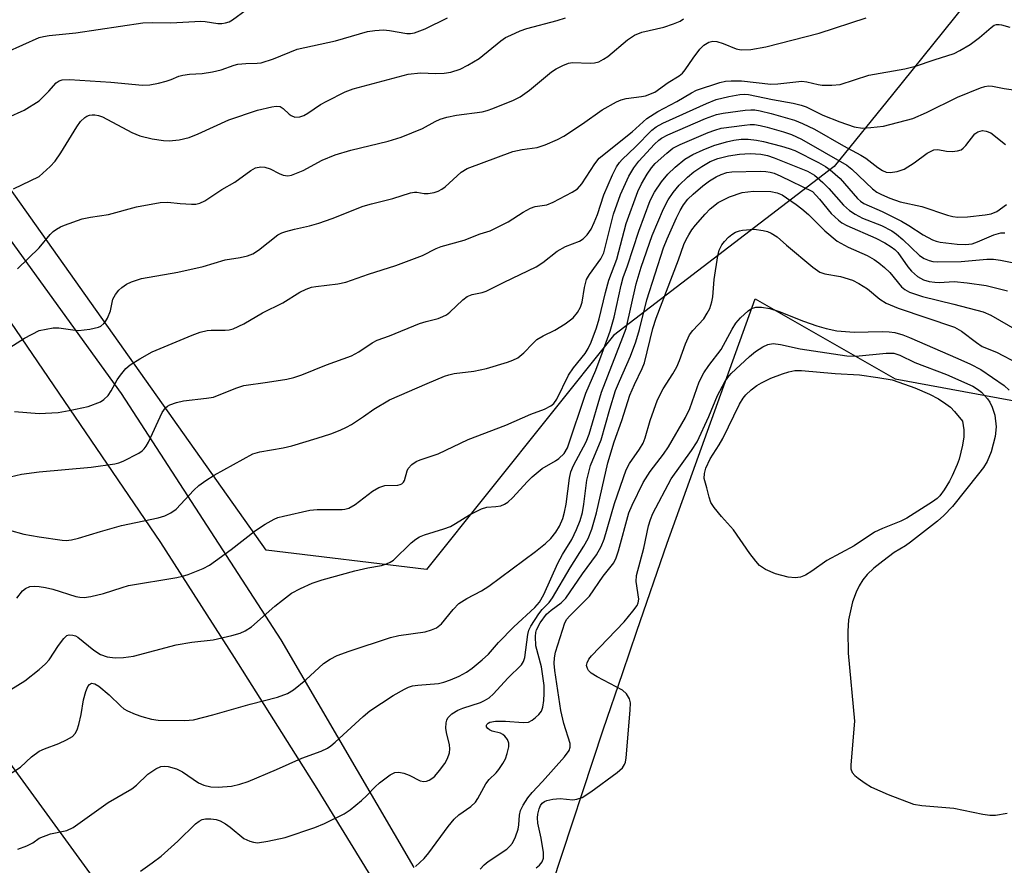
# Model space of a CAD drawing. Units: inches. Extents: x 1249771 to 1255771, y 597450 to 601451.
# Drawn here: x 1253996 to 1254194, y 598630 to 598800 of the extents above; entities that cross this region are included whole.
import ezdxf

# ---------------------------------------------------------------- set-up
doc = ezdxf.new("R2010")
doc.units = ezdxf.units.IN
doc.header["$MEASUREMENT"] = 0
for name, color, linetype in [('NTRL-Pasture Land', 2, 'Continuous'), ('NTRL-Trees', 3, 'Continuous'), ('TRANS-Parking Lot', 4, 'Continuous'), ('TRANS-Road', 130, 'Continuous'), ('Undefined', 1, 'Continuous')]:
    doc.layers.add(name, color=color, linetype=linetype)

msp = doc.modelspace()

# ---------------------------------------------------------------- linework, layer by layer
at = {"layer": 'NTRL-Pasture Land'}
msp.add_lwpolyline([(1253750.96, 598808.3), (1253766.77, 598798.98), (1253798.8, 598797.61), (1253845.36, 598800.31), (1253869.02, 598797.61), (1253882.33, 598789.98), (1253931.81, 598739.15), (1253964.6, 598692.92), (1253992.43, 598652.85), (1254029.92, 598601.28), (1254058.82, 598556.75), (1254083.34, 598522), (1254099.97, 598510.45), (1254111.91, 598504.5), (1254105.71, 598498.28), (1254098.39, 598495.52), (1254041.2, 598490.67), (1253931.98, 598486.73), (1253832.67, 598478.74), (1253757.54, 598468.9), (1253684.7, 598455.56), (1253626.95, 598443.59)], dxfattribs=at)
at = {"layer": 'NTRL-Trees'}
msp.add_polyline3d([(1254191.78, 598810.31, 0), (1254171.27, 598784.84, 0), (1254159.61, 598770.34, 0), (1254115.31, 598736.41, 0), (1254077.72, 598689.43, 0), (1254045.55, 598693.33, 0), (1253950.98, 598826.88, 0)], dxfattribs=at)
at = {"layer": 'TRANS-Parking Lot'}
msp.add_lwpolyline([(1254102.97, 598626.19), (1254113.2, 598657.27), (1254117.15, 598668.76), (1254119.99, 598677.05), (1254126.07, 598694.73), (1254143.73, 598743.81), (1254171.85, 598727.72), (1254215.76, 598719.67)], dxfattribs=at)
at = {"layer": 'TRANS-Road'}
for points in [[(1253986.29, 598766.51, 0), (1254016.44, 598724.78, 0), (1254048.53, 598675.3, 0), (1254075.21, 598629.59, 0)], [(1254067.88, 598625.77, 0), (1254055.8, 598645.45, 0), (1254039.17, 598671.81, 0), (1254024.38, 598694.86, 0), (1253987.81, 598748.53, 0)]]:
    msp.add_polyline3d(points, dxfattribs=at)
at = {"layer": 'Undefined'}
for points, elevation in [([(1254000, 598796.26), (1254000.88, 598796.5), (1254002, 598796.69), (1254007.36, 598797.22), (1254020.78, 598799.2), (1254022.72, 598799.29), (1254026.4, 598799.22), (1254032.47, 598799.53), (1254033.3, 598799.48), (1254035.85, 598799.09), (1254036.63, 598799.08), (1254037.39, 598799.19), (1254038.1, 598799.44), (1254038.79, 598799.82), (1254041.56, 598801.86)], 700), ([(1254000, 598783.56), (1254001.96, 598785.49), (1254003.43, 598787.17), (1254003.99, 598787.58), (1254004.6, 598787.78), (1254006.05, 598787.82), (1254014.37, 598787.32), (1254020.75, 598786.73), (1254022.18, 598786.8), (1254023.92, 598787.11), (1254025.5, 598787.49), (1254026.47, 598787.81), (1254028.05, 598788.48), (1254028.8, 598788.7), (1254030.16, 598788.89), (1254032.72, 598789.06), (1254034.78, 598789.41), (1254036.53, 598789.81), (1254039.13, 598790.73), (1254039.9, 598790.92), (1254041.49, 598791.08), (1254043.73, 598791.09), (1254044.56, 598791.21), (1254047.01, 598791.99), (1254051.81, 598793.91), (1254059.45, 598795.63), (1254065.91, 598797.49), (1254067.36, 598797.7), (1254069.12, 598797.82), (1254070.29, 598797.71), (1254073.79, 598797.08), (1254074.54, 598797.07), (1254075.32, 598797.22), (1254077.46, 598798.04), (1254081.97, 598800.25)], 702), ([(1254000, 598737.42), (1254002.78, 598738.01), (1254003.91, 598737.98), (1254006.73, 598737.55), (1254007.86, 598737.45), (1254010.19, 598737.7), (1254011.88, 598738.1), (1254012.35, 598738.34), (1254012.95, 598738.83), (1254013.29, 598739.22), (1254013.7, 598739.9), (1254014.3, 598741.41), (1254014.79, 598743.75), (1254015.3, 598744.7), (1254016, 598745.53), (1254016.61, 598746.08), (1254017.51, 598746.72), (1254018.55, 598747.23), (1254020.5, 598747.87), (1254027.8, 598749.15), (1254032.88, 598750.3), (1254037.34, 598751.63), (1254040.35, 598752.09), (1254041.8, 598752.43), (1254042.87, 598752.86), (1254044.03, 598753.58), (1254047.93, 598756.64), (1254048.7, 598757.03), (1254049.54, 598757.33), (1254051.24, 598757.81), (1254054.25, 598758.44), (1254056.14, 598758.98), (1254058.83, 598759.91), (1254065.01, 598762.4), (1254066.7, 598762.9), (1254070.97, 598763.94), (1254074.53, 598765.06), (1254075.35, 598765.22), (1254075.81, 598765.23), (1254077.29, 598764.98), (1254078.11, 598764.96), (1254079.26, 598765.14), (1254080.09, 598765.39), (1254080.82, 598765.79), (1254081.48, 598766.3), (1254084.68, 598769.26), (1254085.92, 598769.98), (1254095.08, 598773.38), (1254096.97, 598773.78), (1254099.95, 598774.18), (1254101.59, 598774.72), (1254104.02, 598775.79), (1254105.29, 598776.48), (1254109.05, 598778.93), (1254113.02, 598781.75), (1254115.86, 598783.35), (1254116.83, 598783.76), (1254117.84, 598784.04), (1254120.9, 598784.41), (1254121.7, 598784.57), (1254123.57, 598785.3), (1254126.28, 598787.22), (1254128.44, 598788.61), (1254129.11, 598789.14), (1254129.66, 598789.77), (1254131.25, 598792.14), (1254132.63, 598793.95), (1254133.45, 598794.76), (1254134.44, 598795.32), (1254135.24, 598795.52), (1254136.01, 598795.45), (1254137.31, 598795.04), (1254139.88, 598793.98), (1254140.94, 598793.77), (1254142.88, 598793.85), (1254145.88, 598794.39), (1254156.56, 598797.15), (1254166.01, 598800.22)], 708), ([(1254000, 598768.37), (1254002.19, 598770.35), (1254003.19, 598771.43), (1254004.34, 598773.14), (1254007.57, 598778.33), (1254008.31, 598779.39), (1254009.16, 598780.23), (1254009.56, 598780.48), (1254010.07, 598780.67), (1254010.6, 598780.76), (1254011.14, 598780.76), (1254011.93, 598780.6), (1254012.71, 598780.33), (1254018.62, 598777.18), (1254020.19, 598776.53), (1254022.67, 598775.95), (1254024.93, 598775.6), (1254026.06, 598775.52), (1254028.1, 598775.76), (1254030.09, 598776.21), (1254031.94, 598776.93), (1254038.05, 598779.74), (1254043.8, 598781.67), (1254046.68, 598782.36), (1254047.54, 598782.48), (1254048.34, 598782.41), (1254048.99, 598782.03), (1254050.18, 598780.89), (1254050.61, 598780.58), (1254051.33, 598780.31), (1254052.29, 598780.35), (1254053.11, 598780.64), (1254053.9, 598781.06), (1254056.45, 598782.8), (1254057.71, 598783.52), (1254061.41, 598785.34), (1254063.02, 598785.94), (1254074.05, 598788.94), (1254076.52, 598789.16), (1254079.59, 598789.06), (1254081.29, 598789.12), (1254082.66, 598789.34), (1254084.5, 598789.91), (1254086.07, 598790.7), (1254088.34, 598792.03), (1254092.67, 598795.63), (1254093.61, 598796.25), (1254094.65, 598796.77), (1254096.53, 598797.59), (1254097.89, 598798.08), (1254104, 598799.66), (1254105.64, 598800.2)], 704), ([(1254000, 598754.02), (1254002.19, 598756.69), (1254002.81, 598757.3), (1254003.49, 598757.81), (1254004.24, 598758.24), (1254005.05, 598758.58), (1254008.65, 598759.84), (1254010.32, 598760.22), (1254013.93, 598760.71), (1254019.56, 598762.27), (1254024.27, 598763.16), (1254025.8, 598763.23), (1254028.3, 598762.96), (1254030.57, 598762.82), (1254031.41, 598762.84), (1254032.22, 598762.98), (1254033.24, 598763.47), (1254036.68, 598765.73), (1254039.27, 598767.24), (1254042.47, 598769.58), (1254043.43, 598770.08), (1254044.51, 598770.3), (1254045.32, 598770.24), (1254046.35, 598769.88), (1254048.17, 598768.96), (1254048.99, 598768.63), (1254049.91, 598768.51), (1254050.66, 598768.62), (1254052.98, 598769.58), (1254056.83, 598771.64), (1254059.43, 598772.71), (1254062.56, 598773.66), (1254070.03, 598775.46), (1254072.65, 598776.24), (1254076.93, 598778.01), (1254079.49, 598779.43), (1254080.47, 598779.87), (1254081.83, 598780.25), (1254083.78, 598780.66), (1254088.91, 598781.35), (1254089.94, 598781.62), (1254091.06, 598782.03), (1254095.21, 598783.7), (1254096.53, 598784.35), (1254098.41, 598785.69), (1254102.83, 598789.35), (1254103.81, 598790), (1254105.14, 598790.68), (1254106.24, 598791.11), (1254107.04, 598791.26), (1254110.58, 598791.1), (1254111.46, 598791.2), (1254112.31, 598791.42), (1254113.26, 598791.9), (1254114.15, 598792.49), (1254118.08, 598795.82), (1254119.47, 598796.72), (1254121, 598797.34), (1254125.36, 598798.33), (1254127.31, 598799.01), (1254128.65, 598799.58), (1254129.32, 598800.03)], 706), ([(1254000, 598720.8), (1254003.79, 598721.01), (1254006.02, 598721.35), (1254009.82, 598722.21), (1254012.28, 598723.12), (1254013, 598723.57), (1254013.82, 598724.37), (1254014.45, 598725.3), (1254015.67, 598727.53), (1254016.29, 598728.48), (1254017.41, 598729.79), (1254018.26, 598730.54), (1254020.19, 598731.76), (1254022.69, 598733.14), (1254030.71, 598736.53), (1254032.32, 598737.1), (1254033.72, 598737.46), (1254034.55, 598737.52), (1254037.31, 598737.49), (1254038.14, 598737.58), (1254038.96, 598737.8), (1254041.08, 598738.75), (1254044.83, 598740.98), (1254048.92, 598742.97), (1254052.31, 598745.15), (1254053.58, 598745.77), (1254054.65, 598746.13), (1254055.51, 598746.31), (1254059.97, 598746.84), (1254061.53, 598747.13), (1254066.12, 598748.77), (1254071.62, 598750.51), (1254076.97, 598752.48), (1254079.69, 598753.91), (1254080.7, 598754.34), (1254085.32, 598755.61), (1254088.51, 598756.83), (1254090.52, 598757.43), (1254094.14, 598759.23), (1254097.17, 598761.2), (1254098.64, 598762.02), (1254099.59, 598762.33), (1254101.88, 598762.69), (1254103.19, 598763.22), (1254107.01, 598765.19), (1254108.07, 598765.9), (1254108.96, 598766.92), (1254111.54, 598770.88), (1254112.44, 598772.04), (1254119.06, 598777.36), (1254121.96, 598780.01), (1254124.18, 598781.42), (1254127.97, 598783.41), (1254130.92, 598785.17), (1254131.98, 598785.67), (1254136.66, 598787.24), (1254137.78, 598787.49), (1254138.92, 598787.6), (1254140.95, 598787.54), (1254146.85, 598786.91), (1254148.3, 598786.97), (1254153.11, 598787.48), (1254154.11, 598787.39), (1254156.35, 598786.84), (1254157.19, 598786.71), (1254159.14, 598786.7), (1254160.79, 598786.86), (1254166.54, 598788.72), (1254173.79, 598790), (1254175.94, 598790.49), (1254179.69, 598791.82), (1254183.65, 598793.08), (1254184.8, 598793.64), (1254186.92, 598794.86), (1254188.76, 598796.27), (1254191.08, 598798.31), (1254191.72, 598798.73), (1254192.18, 598798.89), (1254192.69, 598798.91), (1254193.21, 598798.84), (1254194.82, 598798.36)], 710), ([(1253993.43, 598793.33), (1254000, 598796.26)], 700), ([(1254000, 598709.06), (1254010.46, 598710.02), (1254015.15, 598710.7), (1254016.01, 598710.89), (1254016.84, 598711.18), (1254019.98, 598712.8), (1254020.69, 598713.3), (1254021.09, 598713.69), (1254021.5, 598714.25), (1254021.93, 598715.02), (1254024.66, 598720.99), (1254025.34, 598721.89), (1254025.77, 598722.24), (1254026.25, 598722.52), (1254027.58, 598723.01), (1254028.97, 598723.34), (1254033.57, 598723.84), (1254034.98, 598724.08), (1254039.49, 598725.87), (1254041.09, 598726.41), (1254045.86, 598727.06), (1254049.69, 598727.68), (1254051.12, 598728), (1254052.69, 598728.55), (1254057.7, 598730.57), (1254062.71, 598732.38), (1254064.13, 598733.14), (1254066.84, 598734.97), (1254067.85, 598735.49), (1254070.32, 598736.34), (1254076.32, 598738.85), (1254077.68, 598739.28), (1254080.07, 598739.88), (1254081.05, 598740.24), (1254081.74, 598740.6), (1254082.41, 598741.1), (1254085.06, 598743.61), (1254085.93, 598744.25), (1254086.93, 598744.64), (1254088.9, 598745.06), (1254089.7, 598745.36), (1254093.33, 598747.18), (1254099.75, 598750.21), (1254101.09, 598751.07), (1254103.95, 598753.38), (1254105.66, 598754.28), (1254108.46, 598755.39), (1254109.17, 598755.86), (1254109.97, 598756.66), (1254110.8, 598757.81), (1254111.43, 598759.14), (1254112.06, 598760.76), (1254113.32, 598764.68), (1254115.09, 598768.71), (1254115.87, 598770.29), (1254116.47, 598771.15), (1254117.02, 598771.78), (1254119.7, 598774.35), (1254122.95, 598777.64), (1254123.83, 598778.32), (1254125.18, 598779.07), (1254133.98, 598783.05), (1254135.92, 598783.8), (1254138.45, 598784.42), (1254140.66, 598784.81), (1254141.51, 598784.87), (1254142.4, 598784.82), (1254147.19, 598783.8), (1254151.36, 598783.12), (1254152.93, 598782.69), (1254153.96, 598782.32), (1254157.29, 598780.7), (1254160.71, 598779.31), (1254163.63, 598778.37), (1254165.28, 598778.09), (1254166.97, 598778.18), (1254169.51, 598778.5), (1254175.38, 598780.03), (1254178.09, 598781.2), (1254184.36, 598784.32), (1254188.97, 598786.2), (1254189.8, 598786.44), (1254190.58, 598786.54), (1254191.4, 598786.5), (1254193.73, 598786.03), (1254198.96, 598785.29)], 712), ([(1253990.36, 598778.75), (1253996.96, 598781.7), (1254000, 598783.56)], 702), ([(1254000, 598695.98), (1254004.58, 598695.35), (1254005.44, 598695.31), (1254006.48, 598695.4), (1254007.86, 598695.72), (1254012.3, 598697.11), (1254016.49, 598698.31), (1254023.85, 598699.85), (1254025.22, 598700.23), (1254026.41, 598700.8), (1254027.5, 598701.58), (1254031.01, 598705.4), (1254032.07, 598706.33), (1254033.42, 598707.35), (1254035.15, 598708.41), (1254042.89, 598712.65), (1254044.32, 598713.11), (1254048.97, 598713.89), (1254050.7, 598714.29), (1254055.77, 598715.81), (1254058.52, 598716.72), (1254060.39, 598717.43), (1254061.69, 598718), (1254062.69, 598718.56), (1254065.07, 598720.15), (1254067.16, 598721.67), (1254070.33, 598723.5), (1254077.85, 598726.83), (1254081.39, 598728.28), (1254082.22, 598728.56), (1254083.33, 598728.81), (1254087.28, 598729.29), (1254089.77, 598729.82), (1254094.01, 598731.06), (1254095.09, 598731.47), (1254096.1, 598731.97), (1254097.31, 598732.93), (1254099.06, 598734.85), (1254099.92, 598735.63), (1254101.17, 598736.39), (1254103.54, 598737.49), (1254105.56, 598738.76), (1254107.22, 598740), (1254108.09, 598741.07), (1254108.64, 598742.12), (1254109, 598743.1), (1254109.45, 598746.06), (1254109.88, 598747.65), (1254110.46, 598748.67), (1254112.72, 598751.8), (1254113.32, 598753.03), (1254115.31, 598760.81), (1254116.67, 598764.74), (1254118.36, 598768.43), (1254119.39, 598770.09), (1254120.38, 598771.44), (1254123.52, 598774.88), (1254124.36, 598775.67), (1254124.92, 598776.07), (1254126.22, 598776.74), (1254133.78, 598780.04), (1254135.96, 598780.81), (1254137.33, 598781.07), (1254141.72, 598781.67), (1254142.89, 598781.78), (1254143.66, 598781.76), (1254144.73, 598781.58), (1254146.94, 598781.02), (1254151.62, 598779.65), (1254153.24, 598779.03), (1254155.63, 598777.84), (1254161.47, 598774.52), (1254164.97, 598772.68), (1254165.97, 598772.04), (1254168.32, 598770.19), (1254169.26, 598769.57), (1254170.02, 598769.26), (1254170.84, 598769.18), (1254172.26, 598769.36), (1254173.62, 598769.87), (1254175.67, 598771.08), (1254178.27, 598773.05), (1254179.57, 598773.7), (1254180.37, 598773.81), (1254182.14, 598773.47), (1254183.25, 598773.4), (1254184.33, 598773.49), (1254185.08, 598773.73), (1254185.49, 598774.02), (1254186.03, 598774.59), (1254187.8, 598776.93), (1254188.42, 598777.34), (1254189.38, 598777.57), (1254190.13, 598777.5), (1254191.06, 598777.1), (1254193.97, 598774.79)], 714), ([(1254000, 598686.06), (1254001.28, 598685.86), (1254002.76, 598685.52), (1254007.37, 598684.03), (1254008.17, 598683.88), (1254008.99, 598683.85), (1254010.39, 598684.06), (1254012.91, 598684.63), (1254016.63, 598685.86), (1254017.95, 598686.22), (1254027.65, 598687.86), (1254028.79, 598688.11), (1254029.9, 598688.47), (1254032.9, 598689.64), (1254034.19, 598690.34), (1254038.51, 598693.49), (1254043.44, 598697.3), (1254045.39, 598698.58), (1254047.15, 598699.56), (1254047.93, 598699.88), (1254049.02, 598700.19), (1254054.31, 598701.39), (1254055.77, 598701.48), (1254060.79, 598701.49), (1254061.36, 598701.55), (1254062.17, 598701.78), (1254063.41, 598702.51), (1254066.93, 598705.16), (1254068.15, 598705.93), (1254069.37, 598706.33), (1254071.97, 598706.41), (1254072.44, 598706.51), (1254072.81, 598706.68), (1254073.1, 598706.96), (1254073.3, 598707.35), (1254073.84, 598709.24), (1254074.07, 598709.76), (1254074.77, 598710.54), (1254075.66, 598711.14), (1254076.47, 598711.47), (1254080.11, 598712.66), (1254086.14, 598715.55), (1254093.7, 598718.44), (1254098.7, 598720.62), (1254101.43, 598721.64), (1254102.7, 598722.3), (1254103.3, 598722.81), (1254103.92, 598723.63), (1254106.27, 598728.47), (1254107.26, 598729.94), (1254109.59, 598732.85), (1254110.19, 598733.82), (1254110.8, 598735.09), (1254111.86, 598737.95), (1254112.42, 598739.8), (1254113.66, 598745.07), (1254114.33, 598747.52), (1254115.98, 598751.75), (1254117.82, 598758.92), (1254120.18, 598765.32), (1254120.92, 598766.86), (1254122.04, 598768.81), (1254122.91, 598770.09), (1254123.67, 598770.95), (1254125.97, 598773.07), (1254127.23, 598774.04), (1254128.67, 598774.78), (1254134.29, 598777.19), (1254135.62, 598777.69), (1254136.91, 598778.04), (1254141.58, 598778.7), (1254142.75, 598778.8), (1254143.62, 598778.78), (1254144.76, 598778.62), (1254146.15, 598778.28), (1254149.41, 598777.36), (1254151, 598776.82), (1254153.06, 598775.85), (1254162.13, 598770.64), (1254163.11, 598769.85), (1254167.3, 598765.89), (1254168.17, 598765.25), (1254169.07, 598764.75), (1254170.78, 598763.99), (1254172.85, 598763.25), (1254177.16, 598762.31), (1254182.31, 598760.61), (1254183.42, 598760.32), (1254184.42, 598760.18), (1254186.38, 598760.26), (1254189.92, 598760.69), (1254191.08, 598760.89), (1254192.26, 598761.33), (1254194.16, 598762.75)], 716), ([(1254000, 598669.4), (1254001.26, 598670.49), (1254001.97, 598671.3), (1254003.89, 598674.22), (1254004.95, 598675.63), (1254005.55, 598676.17), (1254006.01, 598676.34), (1254006.77, 598676.3), (1254007.28, 598676.13), (1254007.75, 598675.87), (1254010.93, 598673.25), (1254012.33, 598672.37), (1254013.61, 598671.9), (1254015.25, 598671.69), (1254016.94, 598671.81), (1254018.9, 598672.08), (1254027.52, 598674.35), (1254030.61, 598674.89), (1254034.95, 598675.36), (1254038.64, 598676.19), (1254040.31, 598676.66), (1254041.37, 598677.14), (1254042.61, 598677.93), (1254047.3, 598682.07), (1254048.84, 598683.32), (1254050.64, 598684.67), (1254052.42, 598685.64), (1254054.81, 598686.74), (1254056.78, 598687.38), (1254063.36, 598689.17), (1254065.94, 598689.76), (1254068.69, 598690.27), (1254069.74, 598690.57), (1254070.47, 598690.91), (1254071.15, 598691.36), (1254074.68, 598694.81), (1254075.6, 598695.55), (1254076.34, 598695.99), (1254077.37, 598696.4), (1254081.2, 598697.6), (1254082.55, 598698.11), (1254083.59, 598698.69), (1254086.37, 598700.46), (1254088.78, 598701.65), (1254089.86, 598701.95), (1254091.66, 598702.1), (1254092.7, 598702.27), (1254093.42, 598702.54), (1254094.06, 598702.95), (1254095.08, 598703.91), (1254097.93, 598707.09), (1254098.95, 598708.09), (1254100.94, 598709.71), (1254103.63, 598711.25), (1254104.33, 598711.74), (1254105.35, 598712.76), (1254106.02, 598713.89), (1254109.73, 598724.85), (1254111.75, 598729.48), (1254113.04, 598732.86), (1254114.63, 598737.33), (1254115.44, 598740.1), (1254116.81, 598746.55), (1254117.21, 598748.11), (1254118.08, 598750.44), (1254120.34, 598757.36), (1254122.67, 598763.52), (1254123.5, 598765.22), (1254124.94, 598767.3), (1254126.21, 598768.86), (1254127.64, 598770.27), (1254129.59, 598771.84), (1254131.21, 598772.81), (1254133.28, 598773.73), (1254135.4, 598774.57), (1254137.99, 598775.34), (1254139.45, 598775.66), (1254140.93, 598775.84), (1254142.34, 598775.83), (1254144, 598775.68), (1254145.39, 598775.42), (1254148.99, 598774.46), (1254150.58, 598774), (1254151.7, 598773.58), (1254156.45, 598771.2), (1254157.84, 598770.38), (1254158.77, 598769.73), (1254160.77, 598767.93), (1254164.25, 598763.97), (1254164.87, 598763.4), (1254165.53, 598762.96), (1254169.25, 598761.34), (1254173.11, 598759.38), (1254174.58, 598758.54), (1254177.43, 598756.66), (1254179.31, 598755.65), (1254180.03, 598755.38), (1254180.85, 598755.19), (1254184.27, 598754.8), (1254185.98, 598754.7), (1254187.27, 598754.86), (1254188.38, 598755.25), (1254191.62, 598756.67), (1254193.02, 598757.02), (1254193.88, 598757.08)], 718), ([(1254000, 598652.99), (1254001.04, 598653.47), (1254003.92, 598654.53), (1254005.47, 598655.22), (1254006.65, 598655.92), (1254007.23, 598656.52), (1254007.64, 598657.26), (1254007.98, 598658.36), (1254008.41, 598660.34), (1254008.92, 598663.3), (1254009.33, 598664.99), (1254009.77, 598665.99), (1254010.11, 598666.38), (1254010.51, 598666.6), (1254011.17, 598666.53), (1254011.99, 598666.05), (1254014.01, 598664.3), (1254016.37, 598662), (1254017, 598661.5), (1254017.7, 598661.07), (1254019.25, 598660.38), (1254020.6, 598659.91), (1254022.52, 598659.41), (1254023.89, 598659.21), (1254029.25, 598659.12), (1254030.98, 598659.3), (1254034.82, 598660.28), (1254042.37, 598662.4), (1254047.86, 598663.84), (1254049.81, 598664.57), (1254051.07, 598665.29), (1254053.49, 598667.28), (1254057.05, 598670.59), (1254058.4, 598671.48), (1254059.84, 598672.2), (1254062.19, 598673.08), (1254070.5, 598675.82), (1254072.19, 598676.17), (1254077.48, 598676.97), (1254078.78, 598677.31), (1254079.73, 598677.71), (1254080.78, 598678.54), (1254083.1, 598681.45), (1254084.25, 598682.6), (1254085.84, 598683.64), (1254088.79, 598685.16), (1254090.25, 598686.08), (1254099.65, 598693.05), (1254101.65, 598694.68), (1254102.68, 598695.66), (1254103.71, 598696.97), (1254104.42, 598698.18), (1254105.1, 598699.7), (1254105.47, 598700.95), (1254105.79, 598702.59), (1254106.45, 598707.78), (1254106.74, 598709.08), (1254107.29, 598710.36), (1254109.77, 598715.11), (1254110.41, 598716.66), (1254112.86, 598725.03), (1254117.19, 598736.1), (1254117.8, 598737.86), (1254119.85, 598746.81), (1254120.84, 598750.13), (1254123.04, 598756.5), (1254125.31, 598761.86), (1254126.26, 598763.71), (1254127.25, 598765.17), (1254128.49, 598766.61), (1254130.15, 598768.25), (1254131.4, 598769.33), (1254133, 598770.4), (1254134.7, 598771.36), (1254136.21, 598771.95), (1254138.35, 598772.5), (1254140.55, 598772.85), (1254142.75, 598773.01), (1254144.85, 598772.88), (1254146.22, 598772.57), (1254147.57, 598772.12), (1254154.26, 598769.41), (1254155.61, 598768.62), (1254157.32, 598767.17), (1254158.53, 598765.94), (1254161.46, 598762.62), (1254162.64, 598761.54), (1254163.8, 598760.8), (1254165.26, 598760.01), (1254169.07, 598758.53), (1254171.14, 598757.44), (1254172.09, 598756.79), (1254173.37, 598755.73), (1254176.75, 598752.53), (1254177.68, 598751.88), (1254178.63, 598751.47), (1254179.38, 598751.27), (1254180.25, 598751.2), (1254185.07, 598751.28), (1254190.25, 598751.78), (1254191.58, 598751.78), (1254192.98, 598751.59), (1254198.25, 598750.48)], 720), ([(1253994.81, 598765.87), (1254000, 598768.37)], 704), ([(1254000, 598635.48), (1254002.28, 598636.36), (1254005.51, 598637.07), (1254006.8, 598637.64), (1254013.87, 598642.7), (1254018.61, 598645.41), (1254019.5, 598646.12), (1254021.81, 598648.38), (1254023.42, 598649.46), (1254024.41, 598649.88), (1254025.15, 598649.96), (1254025.89, 598649.9), (1254027.56, 598649.46), (1254028.74, 598648.84), (1254031.97, 598646.63), (1254033.05, 598646.18), (1254034.47, 598645.82), (1254035.93, 598645.73), (1254038.57, 598645.96), (1254040.3, 598646.34), (1254041.96, 598646.92), (1254047.62, 598649.3), (1254052.73, 598651.58), (1254056.6, 598652.96), (1254057.86, 598653.55), (1254058.56, 598654.03), (1254059.43, 598654.76), (1254065.04, 598659.94), (1254066.38, 598661.08), (1254071.04, 598664.14), (1254073.32, 598665.45), (1254074.1, 598665.83), (1254074.91, 598666.1), (1254076.02, 598666.25), (1254080.16, 598666.58), (1254081.23, 598666.84), (1254082.58, 598667.31), (1254084.3, 598668.03), (1254085.75, 598668.83), (1254086.91, 598669.67), (1254088.92, 598671.3), (1254090.18, 598672.47), (1254092.2, 598674.78), (1254095.29, 598677.96), (1254099.49, 598681.85), (1254100.44, 598682.88), (1254101.33, 598684.43), (1254104.08, 598690.73), (1254105.05, 598692.49), (1254106.9, 598695.5), (1254107.86, 598697.47), (1254108.58, 598699.29), (1254109.04, 598700.9), (1254109.33, 598702.56), (1254109.94, 598707.38), (1254110.7, 598710.31), (1254112.81, 598715.52), (1254114.52, 598721.65), (1254115.72, 598725.39), (1254116.46, 598727.26), (1254118.68, 598732.32), (1254119.78, 598735.16), (1254120.49, 598737.65), (1254121.99, 598743.59), (1254125.33, 598754.02), (1254126.03, 598755.83), (1254127.91, 598760.04), (1254128.65, 598761.52), (1254129.35, 598762.68), (1254130.24, 598763.8), (1254131.29, 598764.83), (1254133.22, 598766.47), (1254134.55, 598767.47), (1254135.93, 598768.33), (1254136.89, 598768.79), (1254138.05, 598769.17), (1254139.07, 598769.33), (1254144.71, 598769.43), (1254145.9, 598769.39), (1254146.74, 598769.25), (1254147.53, 598769.01), (1254148.85, 598768.44), (1254155.22, 598765.32)], 722), ([(1254020.35, 598628.9), (1254022.68, 598630.54), (1254024.48, 598631.92), (1254027.81, 598634.92), (1254031.4, 598638.41), (1254032.08, 598638.94), (1254032.72, 598639.25), (1254033.39, 598639.4), (1254034.46, 598639.42), (1254035.53, 598639.29), (1254036.35, 598639.01), (1254037.37, 598638.42), (1254038.34, 598637.74), (1254041.08, 598635.45), (1254042.26, 598634.89), (1254043.02, 598634.68), (1254043.83, 598634.6), (1254045.88, 598634.88), (1254049.36, 598635.64), (1254055.35, 598637.68), (1254057.25, 598638.44), (1254061.19, 598640.42), (1254062.43, 598641.21), (1254064.72, 598643.09), (1254065.8, 598644.1), (1254067.42, 598645.84), (1254068.3, 598646.62), (1254070.42, 598648.2), (1254071.4, 598648.72), (1254072.16, 598648.79), (1254073.21, 598648.56), (1254074.26, 598648.16), (1254076.47, 598647.05), (1254077.2, 598646.88), (1254077.73, 598646.95), (1254078.25, 598647.15), (1254078.99, 598647.59), (1254079.43, 598647.96), (1254080.38, 598649.07), (1254081.41, 598650.51), (1254081.98, 598651.53), (1254082.36, 598652.62), (1254082.42, 598653.43), (1254082.34, 598654.26), (1254081.73, 598656.75), (1254081.6, 598657.59), (1254081.67, 598658.68), (1254081.81, 598659.2), (1254082.06, 598659.67), (1254082.84, 598660.48), (1254084.01, 598661.23), (1254085.01, 598661.63), (1254088.57, 598662.76), (1254089.36, 598663.12), (1254090.33, 598663.71), (1254091.2, 598664.47), (1254094.09, 598667.64), (1254096.81, 598670.3), (1254097.24, 598671), (1254097.48, 598671.79), (1254098.09, 598676.42), (1254098.3, 598677.26), (1254098.67, 598678.06), (1254100.27, 598680.56), (1254101, 598681.43), (1254102.38, 598682.84), (1254103.05, 598683.77), (1254106.57, 598689.77), (1254109.36, 598694.11), (1254110.22, 598695.7), (1254110.92, 598697.53), (1254111.9, 598700.81), (1254114.16, 598710.9), (1254115.45, 598715.11), (1254116.98, 598719.36), (1254118.59, 598724.48), (1254119.5, 598726.57), (1254121.06, 598729.79), (1254121.51, 598730.94), (1254123.19, 598737.86), (1254123.82, 598739.89), (1254128.31, 598751.61), (1254129.42, 598754.68), (1254129.86, 598755.7), (1254130.39, 598756.68), (1254130.99, 598757.63), (1254131.72, 598758.56), (1254133.66, 598760.82), (1254134.69, 598761.89), (1254136.28, 598763.12), (1254138.58, 598764.3), (1254141.15, 598765.13), (1254143.4, 598765.41), (1254146.84, 598765.36), (1254148.12, 598765.09), (1254149.14, 598764.67)], 724), ([(1254149.14, 598764.67), (1254151.97, 598762.77), (1254153.12, 598761.89), (1254154.42, 598760.72), (1254157.73, 598757.46), (1254160.18, 598755.39), (1254162.43, 598754.15), (1254166.19, 598752.5), (1254167.64, 598751.67), (1254168.58, 598751.04), (1254169.71, 598750.1), (1254170.77, 598749.08), (1254173.12, 598746.2), (1254173.75, 598745.65), (1254174.7, 598745.13), (1254177.33, 598744.28), (1254183.64, 598742.75), (1254189.51, 598741.2), (1254191.04, 598740.49), (1254196.24, 598737.52)], 724), ([(1254155.22, 598765.32), (1254156.66, 598763.78), (1254158.98, 598760.95), (1254160.44, 598759.57), (1254161.13, 598759.07), (1254162.16, 598758.53), (1254167.93, 598756.01), (1254169.79, 598755.03), (1254171.06, 598754.24), (1254171.77, 598753.69), (1254172.37, 598753.08), (1254174.37, 598750.25), (1254175.09, 598749.37), (1254176.34, 598748.28), (1254177.55, 598747.61), (1254178.65, 598747.28), (1254179.82, 598747.12), (1254180.69, 598747.09), (1254183.71, 598747.27), (1254186.3, 598747.02), (1254190.1, 598746.46), (1254194.39, 598745.43)], 722), ([(1254075.53, 598629.83), (1254077.25, 598631.41), (1254078.21, 598632.54), (1254082.1, 598637.87), (1254083.31, 598639.35), (1254084.24, 598640.22), (1254086.64, 598641.88), (1254087.58, 598642.77), (1254088.05, 598643.45), (1254089.65, 598646.39), (1254090.33, 598647.27), (1254091.71, 598648.65), (1254092.26, 598649.3), (1254093.06, 598650.49), (1254093.59, 598651.47), (1254093.97, 598652.5), (1254094.28, 598653.82), (1254094.28, 598654.59), (1254093.99, 598655.35), (1254093.5, 598656), (1254093.09, 598656.34), (1254092.59, 598656.56), (1254090.95, 598656.97), (1254090.38, 598657.23), (1254090.04, 598657.52), (1254089.82, 598657.86), (1254089.78, 598658.19), (1254089.84, 598658.34), (1254090.1, 598658.58), (1254090.47, 598658.77), (1254091.63, 598658.97), (1254093.62, 598658.98), (1254097.14, 598658.71), (1254098.2, 598658.83), (1254098.95, 598659.21), (1254099.64, 598659.74), (1254100.28, 598660.34), (1254100.8, 598661.02), (1254101.08, 598661.78), (1254101.32, 598663.15), (1254101.39, 598664.54), (1254101.34, 598666.18), (1254101.13, 598668.07), (1254100.8, 598669.9), (1254099.7, 598674.12), (1254099.6, 598676.03), (1254099.69, 598676.83), (1254099.84, 598677.32), (1254100.55, 598678.73), (1254101.87, 598680.48), (1254102.77, 598681.3), (1254104.81, 598682.76), (1254105.75, 598683.73), (1254109.05, 598688.6), (1254111.85, 598692.38), (1254112.83, 598694.1), (1254113.39, 598695.57), (1254115.46, 598702.71), (1254117.84, 598709.46), (1254118.47, 598710.76), (1254120.52, 598713.6), (1254121.21, 598714.83), (1254121.62, 598715.87), (1254122.68, 598719.4), (1254124.09, 598723.52), (1254125.28, 598725.75), (1254127.23, 598728.75), (1254128.01, 598730.16), (1254128.54, 598731.39), (1254129.72, 598734.78), (1254130.54, 598736.55), (1254131.22, 598737.46), (1254133.39, 598739.77), (1254134.12, 598740.9), (1254134.6, 598741.87), (1254135.04, 598743.17), (1254135.26, 598744.2), (1254135.5, 598747.66), (1254136.21, 598752.42), (1254136.53, 598753.56), (1254137.04, 598754.62), (1254137.54, 598755.34), (1254138.35, 598756.19), (1254139.04, 598756.75), (1254139.78, 598757.17), (1254140.58, 598757.48), (1254141.16, 598757.6), (1254143.54, 598757.76), (1254145.32, 598757.55), (1254146.17, 598757.31), (1254146.95, 598756.99), (1254148.14, 598756.24), (1254150, 598754.55)], 726), ([(1254150, 598754.55), (1254155.31, 598750.16), (1254156.7, 598749.18), (1254157.72, 598748.82), (1254160.88, 598748.31), (1254163.25, 598747.52), (1254164.53, 598746.86), (1254166.26, 598745.81), (1254168.76, 598743.73), (1254170.01, 598742.96), (1254172.46, 598741.91), (1254183.77, 598738.09), (1254185.16, 598737.29), (1254188.14, 598735), (1254189.33, 598734.2), (1254192.19, 598733.09), (1254196.55, 598730.84)], 726), ([(1253995.66, 598749.8), (1254000, 598754.02)], 706), ([(1254088.5, 598629.27), (1254089.29, 598630.13), (1254090.11, 598630.85), (1254093.85, 598633.33), (1254094.5, 598633.87), (1254095, 598634.52), (1254095.59, 598635.76), (1254096.14, 598637.33), (1254096.28, 598638.16), (1254096.42, 598640.14), (1254096.62, 598641.08), (1254097.12, 598642.11), (1254098.07, 598643.58), (1254098.97, 598644.71), (1254101.05, 598646.9), (1254105.43, 598651.84), (1254106.38, 598653.12), (1254106.61, 598653.78), (1254106.58, 598654.5), (1254105.3, 598658.56), (1254104.71, 598661.13), (1254103.52, 598669.2), (1254103.39, 598670.6), (1254103.43, 598671.72), (1254103.62, 598672.84), (1254105.53, 598678.76), (1254105.93, 598679.48), (1254106.43, 598680.09), (1254110.5, 598684.08), (1254113.23, 598688.11), (1254115.35, 598690.81), (1254115.83, 598691.81), (1254116.28, 598693.2), (1254118.39, 598700.82), (1254119.06, 598702.4), (1254121.26, 598706.9), (1254122.62, 598709.1), (1254125.3, 598712.62), (1254126.31, 598714.07), (1254129.72, 598719.96), (1254130.58, 598721.76), (1254132.48, 598727.11), (1254133.42, 598728.93), (1254134.41, 598730.43), (1254136.93, 598733.65), (1254139.11, 598737.73), (1254139.82, 598738.89), (1254140.77, 598739.96), (1254142.29, 598741.36), (1254143, 598741.84), (1254143.85, 598742.11), (1254144.97, 598742.11), (1254146.7, 598741.83), (1254148.55, 598741.25), (1254153.44, 598739.33), (1254156.13, 598738.4), (1254158.01, 598737.85), (1254160.14, 598737.4), (1254163.62, 598737.12), (1254169.2, 598737.25), (1254170.63, 598737.17), (1254171.75, 598737.01), (1254173.38, 598736.55), (1254174.74, 598736.04), (1254184.44, 598731.8)], 728), ([(1253991.28, 598732.29), (1253997.03, 598735.87), (1254000, 598737.42)], 708), ([(1254099.78, 598629.56), (1254100.45, 598630.09), (1254100.94, 598630.75), (1254101.24, 598631.49), (1254101.26, 598632.62), (1254100.77, 598635.54), (1254100.13, 598638.53), (1254100.05, 598639.56), (1254100.12, 598640.36), (1254100.35, 598641.41), (1254100.63, 598642.07), (1254100.99, 598642.53), (1254101.42, 598642.85), (1254101.88, 598643.05), (1254103.14, 598643.35), (1254104.57, 598643.45), (1254107.1, 598643.22), (1254107.93, 598643.33), (1254108.99, 598643.68), (1254110.75, 598644.79), (1254116, 598648.7), (1254117.09, 598649.66), (1254117.52, 598650.3), (1254117.69, 598650.8), (1254117.84, 598651.65), (1254118.66, 598661.19), (1254118.69, 598662.66), (1254118.48, 598663.49), (1254117.93, 598664.48), (1254117.07, 598665.22), (1254112.03, 598667.89), (1254110.81, 598668.66), (1254110.3, 598669.16), (1254110.06, 598669.55), (1254109.9, 598670.2), (1254109.98, 598670.69), (1254110.35, 598671.42), (1254110.89, 598672.1), (1254117.4, 598678.96), (1254119.2, 598681.07), (1254120.03, 598682.24), (1254120.26, 598682.74), (1254120.37, 598683.51), (1254119.87, 598687.02), (1254119.93, 598688.24), (1254121.41, 598693.77), (1254122.32, 598698.23), (1254122.72, 598699.5), (1254123.19, 598700.7), (1254126.89, 598707.64), (1254130.97, 598713.36), (1254132.06, 598715.1), (1254134.42, 598720.18), (1254136.18, 598724.37), (1254137.62, 598727.12), (1254138.21, 598728), (1254138.92, 598728.81), (1254142.57, 598732.24), (1254143.82, 598733.24), (1254145.26, 598734.14), (1254146.29, 598734.61), (1254147.33, 598734.8), (1254148.84, 598734.62), (1254152.79, 598733.73), (1254162.13, 598732.34), (1254163.95, 598732.31), (1254170.01, 598732.88), (1254171.59, 598732.86), (1254172.79, 598732.51), (1254175.76, 598730.99), (1254182.11, 598728.63), (1254187.42, 598726.29)], 730), ([(1254184.44, 598731.8), (1254186.95, 598730.66), (1254189.03, 598729.59), (1254193.7, 598726.38), (1254194.7, 598725.43)], 728), ([(1254187.42, 598726.29), (1254188.39, 598725.68), (1254189.16, 598725.05), (1254190.36, 598723.72), (1254190.82, 598723.02), (1254191.3, 598722.03), (1254191.81, 598720.42), (1254192.08, 598718.07), (1254191.93, 598716.19), (1254191.13, 598713.05), (1254190.31, 598711.11), (1254189.57, 598709.94), (1254188.58, 598708.64), (1254183.31, 598702.12), (1254181.61, 598700.27), (1254180.3, 598699.15), (1254174.94, 598694.93), (1254173.92, 598694.22), (1254171.65, 598692.85), (1254169.37, 598691.14), (1254167.57, 598689.73), (1254166.2, 598688.46), (1254165.33, 598687.41), (1254164.62, 598686.2), (1254164.01, 598684.9), (1254163.3, 598682.94), (1254162.48, 598679.36), (1254162.34, 598677.06), (1254162.39, 598672.67), (1254163.68, 598658.99), (1254162.91, 598650.23), (1254162.95, 598649.4), (1254163.21, 598648.67), (1254163.75, 598648.08), (1254164.42, 598647.54), (1254165.84, 598646.52), (1254167.07, 598645.78), (1254170.42, 598644.28), (1254175.49, 598642.33), (1254177.17, 598642.06), (1254183.61, 598641.51), (1254189.43, 598640.31), (1254190.85, 598640.16), (1254191.99, 598640.15), (1254194.33, 598640.52)], 730), ([(1253995.06, 598721.16), (1254000, 598720.8)], 710), ([(1253994.14, 598708.07), (1253996.42, 598708.62), (1254000, 598709.06)], 712), ([(1253994.04, 598697.35), (1253996.9, 598696.56), (1254000, 598695.98)], 714), ([(1253995.52, 598683.71), (1253996.64, 598685.14), (1253997.25, 598685.67), (1253998.1, 598686.05), (1253999.08, 598686.14), (1254000, 598686.06)], 716), ([(1253994.31, 598665.39), (1253997.08, 598667.07), (1254000, 598669.4)], 718), ([(1253993.65, 598648.07), (1253996.23, 598649.77), (1253998.48, 598651.84), (1254000, 598652.99)], 720), ([(1253995.69, 598633.28), (1253997.51, 598633.96), (1253998.73, 598634.59), (1254000, 598635.48)], 722)]:
    msp.add_lwpolyline(points, dxfattribs=dict(at, elevation=elevation))
at = {"layer": 'Undefined', "elevation": 732}
msp.add_lwpolyline([(1254151.75, 598687.75), (1254150.34, 598687.93), (1254147.84, 598688.57), (1254145.77, 598689.46), (1254144.58, 598690.27), (1254143.83, 598691.1), (1254142.64, 598692.67), (1254139.39, 598697.41), (1254136.97, 598700.09), (1254135.49, 598701.93), (1254134.86, 598702.9), (1254134.47, 598703.95), (1254134.05, 598705.88), (1254133.52, 598707.74), (1254133.55, 598708.75), (1254133.82, 598709.8), (1254134.7, 598711.67), (1254136.49, 598714.46), (1254137.22, 598715.75), (1254140.56, 598722.66), (1254141.31, 598723.87), (1254141.86, 598724.54), (1254142.9, 598725.54), (1254144.03, 598726.38), (1254145.02, 598726.95), (1254146.87, 598727.84), (1254149.24, 598728.77), (1254150.5, 598729.17), (1254151.68, 598729.4), (1254153.04, 598729.42), (1254159.76, 598728.78), (1254164.65, 598728.52), (1254168.38, 598728.03), (1254171.2, 598727.51), (1254172.59, 598727.08), (1254175.75, 598725.94), (1254178.73, 598724.67), (1254180.55, 598723.72), (1254182.03, 598722.75), (1254182.95, 598722.05), (1254183.77, 598721.19), (1254185.35, 598719.24), (1254185.62, 598717.48), (1254185.61, 598716.11), (1254185.35, 598714.39), (1254185.04, 598712.99), (1254184.66, 598711.62), (1254184.27, 598710.56), (1254183.28, 598708.23), (1254182.75, 598707.21), (1254181.67, 598705.44), (1254180.81, 598704.26), (1254180.27, 598703.74), (1254179.32, 598703.04), (1254174.18, 598699.77), (1254172.94, 598699.14), (1254169.29, 598697.69), (1254167.71, 598696.94), (1254163.58, 598694.23), (1254158.1, 598691.26), (1254155.09, 598689.09), (1254153.86, 598688.3), (1254152.83, 598687.89)], close=True, dxfattribs=at)

doc.saveas('drawing.dxf')
